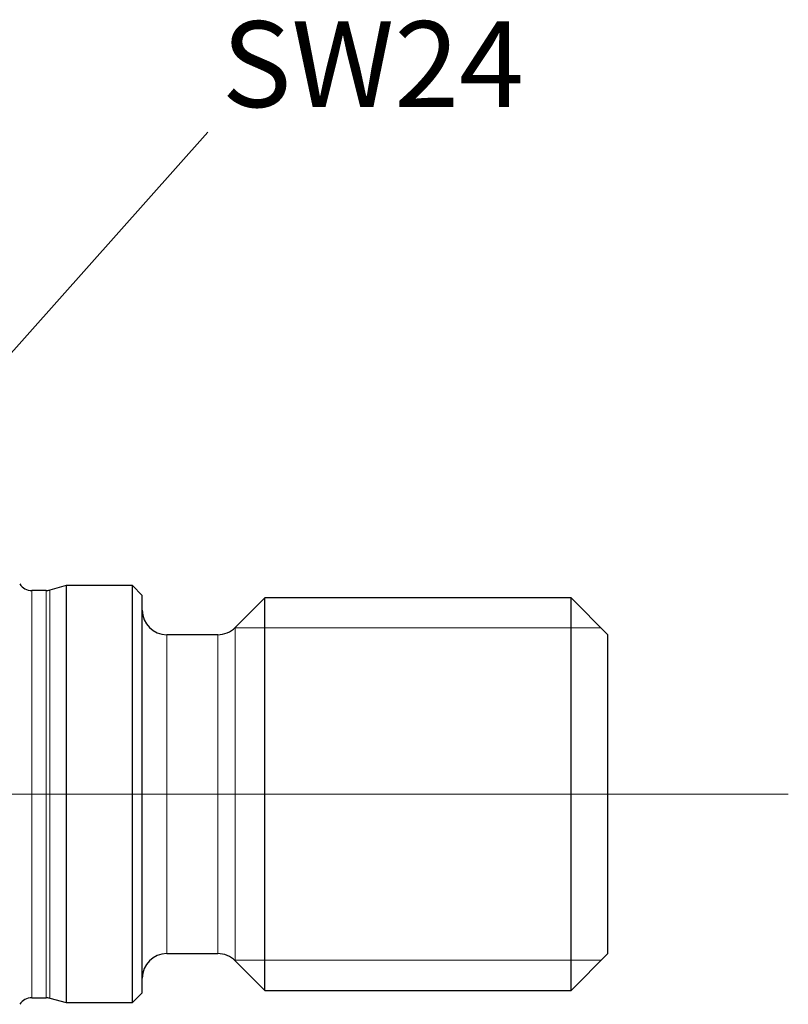
# Model space of a CAD drawing. Units: millimetres. Extents: x -46 to 204, y 6 to 291.
# Drawn here: x 75 to 107, y 109 to 149 of the extents above; entities that cross this region are included whole.
import ezdxf

# ---------------------------------------------------------------- set-up
doc = ezdxf.new("R2010")
doc.units = ezdxf.units.MM
doc.layers.add('DÜNNE_LINIE', color=7, linetype='Continuous')
doc.styles.add('SLDTEXTSTYLE0', font='TXT', dxfattribs={"width": 0.605})
doc.dimstyles.new('SLDDIMSTYLE0', dxfattribs={"dimtxt": 0, "dimasz": 1.5, "dimexe": 0, "dimexo": 0.0625, "dimgap": 0, "dimtad": 0, "dimtih": 1, "dimtoh": 1, "dimdec": 0, "dimrnd": 1e-09, "dimzin": 0, "dimdsep": 46, "dimtxsty": 'Standard', "dimblk1": 'DOT', "dimblk2": 'DOT', "dimsah": 1, "dimcen": 0.09, "dimadec": 0, "dimazin": 0, "dimtfac": 1.5, "dimtdec": 0, "dimtofl": 0, "dimtmove": 0, "dimatfit": 3, "dimldrblk": 'DOT', "dimfxl": 1, "dimfrac": 2, "dimtolj": 1, "dimtzin": 0, "dimarcsym": 0})

# ---------------------------------------------------------------- blocks, each defined once
blk = doc.blocks.new('_DOT')
at = {"color": 0, "linetype": 'ByBlock', "lineweight": -2}
blk.add_line((-0.5, 0), (-1, 0), dxfattribs=at)
at = {"color": 0, "linetype": 'ByBlock', "const_width": 0.5}
blk.add_lwpolyline([(-0.25, 0, 1), (0.25, 0, 1)], format="xyb", close=True, dxfattribs=at)

msp = doc.modelspace()

# ---------------------------------------------------------------- linework, layer by layer
at = {"color": 7, "linetype": 'Continuous', "lineweight": 30}
for p, q in [((76.2106, 125.7279), (75.6362, 125.7279)), ((77.036, 125.9279), (76.3659, 125.7483)), ((79.7363, 125.9279), (77.036, 125.9279)), ((77.036, 125.9279), (77.036, 108.9279)), ((80.1362, 125.5279), (79.7363, 125.9279)), ((79.7363, 108.9279), (79.7363, 125.9279)), ((80.1362, 109.3279), (80.1362, 125.5279)), ((85.1362, 125.4279), (83.9291, 124.2208)), ((97.6362, 125.4279), (85.1362, 125.4279)), ((85.1362, 109.4279), (85.1362, 125.4279)), ((99.1363, 123.9279), (97.6362, 125.4279)), ((97.6362, 109.4279), (97.6362, 125.4279)), ((83.222, 123.9279), (81.1362, 123.9279)), ((99.1363, 110.9279), (99.1363, 123.9279)), ((81.1362, 110.9279), (83.222, 110.9279)), ((97.6362, 109.4279), (99.1363, 110.9279)), ((83.9291, 110.635), (85.1362, 109.4279)), ((79.7363, 108.9279), (80.1362, 109.3279)), ((85.1362, 109.4279), (97.6362, 109.4279)), ((75.6362, 109.1279), (76.2106, 109.1279)), ((76.3659, 109.1074), (77.036, 108.9279)), ((77.036, 108.9279), (79.7363, 108.9279))]:
    msp.add_line(p, q, dxfattribs=at)
at = {"color": 8, "linetype": 'Continuous', "lineweight": 0}
for p, q in [((75.6362, 109.1279), (75.6362, 125.7279)), ((76.2106, 109.1279), (76.2106, 125.7279)), ((76.3659, 109.1074), (76.3659, 125.7483)), ((83.9291, 110.635), (83.9291, 124.2208)), ((81.1362, 110.9279), (81.1362, 123.9279)), ((83.222, 110.9279), (83.222, 123.9279))]:
    msp.add_line(p, q, dxfattribs=at)
at = {"color": 7, "linetype": 'Continuous', "lineweight": 0}
for p, q in [((98.8612, 124.2029), (83.9108, 124.2029)), ((98.8612, 110.6529), (83.9108, 110.6529))]:
    msp.add_line(p, q, dxfattribs=at)
at = {"color": 7, "linetype": 'Continuous', "lineweight": 30}
for centre, radius, start, end in [((75.6362, 126.3279), 0.6, 213.55731, 270), ((76.2106, 126.3279), 0.6, 270, 285), ((81.1362, 124.9279), 1, 180, 270), ((83.222, 124.9279), 1, 270, 315), ((81.1362, 109.9279), 1, 90, 180), ((83.222, 109.9279), 1, 45, 90), ((75.6362, 108.5279), 0.6, 90, 146.44269), ((76.2106, 108.5279), 0.6, 75, 90)]:
    msp.add_arc(centre, radius, start, end, dxfattribs=at)
at = {"layer": 'DÜNNE_LINIE', "color": 7, "lineweight": 0}
msp.add_line((41.9925, 117.4279), (106.5023, 117.4279), dxfattribs=at)

# ---------------------------------------------------------------- texts
at = {"layer": 'DÜNNE_LINIE', "color": 7, "insert": (83.3818, 148.941), "char_height": 3.5, "attachment_point": 1, "style": 'SLDTEXTSTYLE0'}
msp.add_mtext('SW24', dxfattribs=at)

# ---------------------------------------------------------------- leaders
at = {"layer": 'DÜNNE_LINIE', "color": 7}
msp.add_leader([(69.0409, 128.9752), (82.8135, 144.4181)], dimstyle='SLDDIMSTYLE0', dxfattribs=at)

doc.saveas('drawing.dxf')
